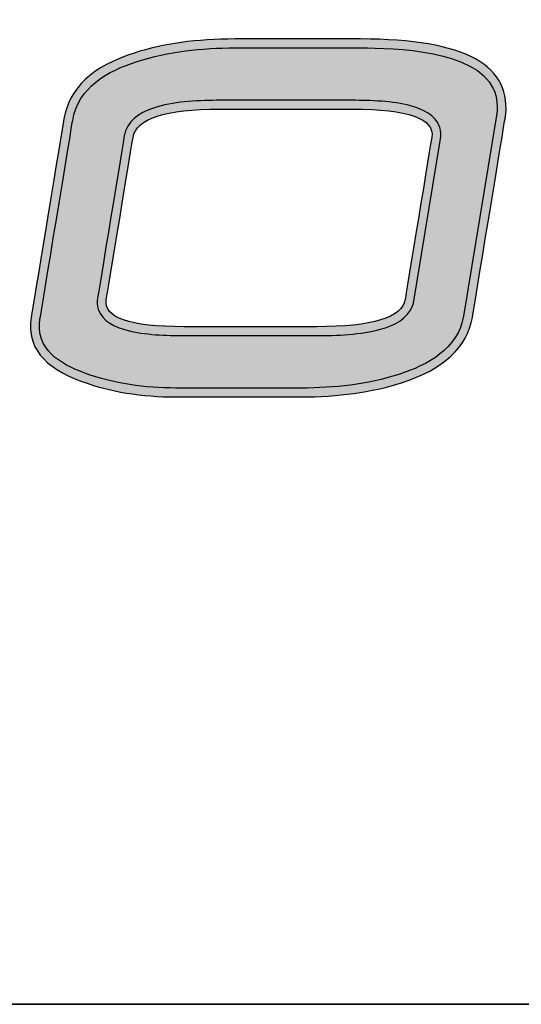
# Model space of a CAD drawing. Units: millimetres. Extents: x -305740 to -22080, y -37820 to 34289.
# Drawn here: x -291988 to -291862, y -37820 to -37572 of the extents above; entities that cross this region are included whole.
import ezdxf

# ---------------------------------------------------------------- set-up
doc = ezdxf.new("R2010")
doc.units = ezdxf.units.MM
doc.header["$LTSCALE"] = 20
doc.linetypes.add('ČERCHOVANÁ2', pattern=[12.7, 6.35, -3.175, 0, -3.175])
for name, color, linetype, lineweight in [('KOTY', 7, 'Continuous', 9), ('OSY', 1, 'ČERCHOVANÁ2', 9), ('ZDIVO', 3, 'Continuous', 35), ('ŠRAFY', 7, 'Continuous', 9)]:
    doc.layers.add(name, color=color, linetype=linetype, lineweight=lineweight)
doc.layers.add('RAZÍTKO', color=3, linetype='Continuous')
doc.layers.add('Vrstva 1', color=7, linetype='Continuous')

msp = doc.modelspace()

# ---------------------------------------------------------------- hatches: boundary and pattern name
at = {"layer": 'OSY', "ltscale": 0.5}
h = msp.add_hatch(color=256, dxfattribs=at)
h.dxf.hatch_style = 1
edge = h.paths.add_edge_path()
edge.add_spline(control_points=[(-291876.8264, -37646.9239), (-291876.8264, -37646.9239), (-291868.6022, -37596.9871), (-291868.6022, -37596.9871), (-291868.6022, -37596.9871), (-291868.1987, -37594.5364), (-291868.2776, -37592.0194), (-291869.3435, -37589.7382), (-291869.3435, -37589.7382), (-291873.8465, -37580.1001), (-291894.0218, -37579.4914), (-291902.7908, -37579.4914), (-291902.7908, -37579.4914), (-291902.7908, -37579.4914), (-291934.3361, -37579.4914), (-291934.3361, -37579.4914), (-291934.3361, -37579.4914), (-291942.6053, -37579.4914), (-291951.0599, -37580.3977), (-291958.9631, -37582.9174), (-291958.9631, -37582.9174), (-291966.3458, -37585.2715), (-291973.7786, -37589.4205), (-291975.1445, -37597.714), (-291975.1445, -37597.714), (-291975.1445, -37597.714), (-291983.3687, -37647.6508), (-291983.3687, -37647.6508), (-291983.3687, -37647.6508), (-291984.6161, -37655.2252), (-291978.3407, -37659.0016), (-291972.1139, -37661.2615), (-291972.1139, -37661.2615), (-291964.7531, -37663.9333), (-291956.9699, -37665.025), (-291949.16, -37665.025), (-291949.16, -37665.025), (-291949.16, -37665.025), (-291917.6147, -37665.025), (-291917.6147, -37665.025), (-291917.6147, -37665.025), (-291909.3653, -37665.025), (-291900.9932, -37664.1229), (-291893.1119, -37661.5993), (-291893.1119, -37661.5993), (-291885.8822, -37659.2842), (-291878.174, -37655.107), (-291876.8264, -37646.9239)], knot_values=[0, 0, 0, 0, 0.07692308, 0.07692308, 0.07692308, 0.07692309, 0.15384615, 0.15384615, 0.15384615, 0.15384616, 0.23076923, 0.23076923, 0.23076923, 0.23076924, 0.30769231, 0.30769231, 0.30769231, 0.30769232, 0.38461538, 0.38461538, 0.38461538, 0.38461539, 0.46153846, 0.46153846, 0.46153846, 0.46153847, 0.53846154, 0.53846154, 0.53846154, 0.53846155, 0.61538462, 0.61538462, 0.61538462, 0.61538463, 0.69230769, 0.69230769, 0.69230769, 0.6923077, 0.76923077, 0.76923077, 0.76923077, 0.76923078, 0.84615385, 0.84615385, 0.84615385, 0.84615386, 1, 1, 1, 1], degree=3, periodic=0)
edge = h.paths.add_edge_path(flags=16)
edge.add_spline(control_points=[(-291882.6101, -37602.3424), (-291882.6101, -37602.3424), (-291889.3298, -37643.1445), (-291889.3298, -37643.1445), (-291889.3298, -37643.1445), (-291889.3895, -37643.506), (-291889.4783, -37643.8624), (-291889.5962, -37644.2095), (-291889.5962, -37644.2095), (-291890.7695, -37647.661), (-291894.4358, -37649.3311), (-291897.6926, -37650.2302), (-291897.6926, -37650.2302), (-291902.69, -37651.6096), (-291908.6906, -37651.8385), (-291913.853, -37651.8385), (-291913.853, -37651.8385), (-291913.853, -37651.8385), (-291947.1038, -37651.8385), (-291947.1038, -37651.8385), (-291947.1038, -37651.8385), (-291951.6965, -37651.8385), (-291957.0269, -37651.6585), (-291961.4873, -37650.4924), (-291961.4873, -37650.4924), (-291964.3859, -37649.7349), (-291967.7489, -37648.2946), (-291968.7236, -37645.1752), (-291968.7236, -37645.1752), (-291969.0044, -37644.2767), (-291969.0461, -37643.3434), (-291968.8934, -37642.4173), (-291968.8934, -37642.4173), (-291968.8934, -37642.4173), (-291962.1737, -37601.6152), (-291962.1737, -37601.6152), (-291962.1737, -37601.6152), (-291962.1032, -37601.1868), (-291961.994, -37600.7659), (-291961.8464, -37600.3576), (-291961.8464, -37600.3576), (-291960.6164, -37596.9541), (-291957.08, -37595.2474), (-291953.8265, -37594.3147), (-291953.8265, -37594.3147), (-291948.9662, -37592.9221), (-291943.13, -37592.6776), (-291938.0972, -37592.6776), (-291938.0972, -37592.6776), (-291938.0972, -37592.6776), (-291904.8467, -37592.6776), (-291904.8467, -37592.6776), (-291904.8467, -37592.6776), (-291900.158, -37592.6776), (-291894.7139, -37592.8645), (-291890.1626, -37594.063), (-291890.1626, -37594.063), (-291887.2088, -37594.8412), (-291883.7918, -37596.3157), (-291882.7892, -37599.4885), (-291882.7892, -37599.4885), (-291882.4958, -37600.4176), (-291882.4523, -37601.3836), (-291882.6101, -37602.3424)], knot_values=[0, 0, 0, 0, 0.05882353, 0.05882353, 0.05882353, 0.05882354, 0.11764706, 0.11764706, 0.11764706, 0.11764707, 0.17647059, 0.17647059, 0.17647059, 0.1764706, 0.23529412, 0.23529412, 0.23529412, 0.23529413, 0.29411765, 0.29411765, 0.29411765, 0.29411766, 0.35294118, 0.35294118, 0.35294118, 0.35294119, 0.41176471, 0.41176471, 0.41176471, 0.41176472, 0.47058824, 0.47058824, 0.47058824, 0.47058825, 0.52941176, 0.52941176, 0.52941176, 0.52941177, 0.58823529, 0.58823529, 0.58823529, 0.5882353, 0.64705882, 0.64705882, 0.64705882, 0.64705883, 0.70588235, 0.70588235, 0.70588235, 0.70588236, 0.76470588, 0.76470588, 0.76470588, 0.76470589, 0.82352941, 0.82352941, 0.82352941, 0.82352942, 0.88235294, 0.88235294, 0.88235294, 0.88235295, 1, 1, 1, 1], degree=3, periodic=0)
at = {"layer": 'ŠRAFY', "ltscale": 0.5}
h = msp.add_hatch(color=256, dxfattribs=at)
h.dxf.hatch_style = 1
edge = h.paths.add_edge_path()
edge.add_spline(control_points=[(-291866.3948, -37597.3507), (-291866.3948, -37597.3507), (-291866.3948, -37597.3507), (-291866.3948, -37597.3507), (-291866.3948, -37597.3507), (-291864.1883, -37583.9531), (-291876.32, -37577.2544), (-291902.79, -37577.2543)], knot_values=[0.75000083, 0.75000083, 0.75000083, 0.75000083, 0.79166875, 0.79166875, 0.79166875, 0.79176875, 0.833335, 0.833335, 0.833335, 0.833335], degree=3, periodic=0)
edge.add_spline(control_points=[(-291902.79, -37577.2543), (-291902.7902, -37577.2543), (-291902.7905, -37577.2543), (-291902.7908, -37577.2543), (-291902.7908, -37577.2543), (-291902.7908, -37577.2543), (-291934.3354, -37577.2543), (-291934.3361, -37577.2543)], knot_values=[0.6666675, 0.6666675, 0.6666675, 0.6666675, 0.70833458, 0.70833458, 0.70833458, 0.70843458, 0.75000083, 0.75000083, 0.75000083, 0.75000083], degree=3, periodic=0)
edge.add_spline(control_points=[(-291934.3361, -37577.2543), (-291934.3361, -37577.2543), (-291934.3361, -37577.2543), (-291934.3361, -37577.2543), (-291934.3361, -37577.2543), (-291943.9174, -37577.2543), (-291952.353, -37578.4315), (-291959.6426, -37580.7861)], knot_values=[0.58333417, 0.58333417, 0.58333417, 0.58333417, 0.62500125, 0.62500125, 0.62500125, 0.62510125, 0.6666675, 0.6666675, 0.6666675, 0.6666675], degree=3, periodic=0)
edge.add_spline(control_points=[(-291959.6426, -37580.7861), (-291959.6427, -37580.7862), (-291959.6428, -37580.7862), (-291959.6429, -37580.7862), (-291959.6429, -37580.7862), (-291970.1785, -37584.1153), (-291976.0812, -37589.6367), (-291977.3518, -37597.3505)], knot_values=[0.50000083, 0.50000083, 0.50000083, 0.50000083, 0.54166792, 0.54166792, 0.54166792, 0.54176792, 0.58333417, 0.58333417, 0.58333417, 0.58333417], degree=3, periodic=0)
edge.add_spline(control_points=[(-291977.3518, -37597.3505), (-291977.3518, -37597.3505), (-291977.3518, -37597.3506), (-291977.3519, -37597.3507), (-291977.3519, -37597.3507), (-291977.3519, -37597.3507), (-291985.5759, -37647.2862), (-291985.5761, -37647.2872)], knot_values=[0.4166675, 0.4166675, 0.4166675, 0.4166675, 0.45833458, 0.45833458, 0.45833458, 0.45843458, 0.50000083, 0.50000083, 0.50000083, 0.50000083], degree=3, periodic=0)
edge.add_spline(control_points=[(-291985.5761, -37647.2872), (-291985.5761, -37647.2872), (-291985.5761, -37647.2872), (-291985.5761, -37647.2872), (-291985.5761, -37647.2872), (-291986.7661, -37654.5138), (-291982.5332, -37659.873), (-291972.8776, -37663.3644)], knot_values=[0.33333417, 0.33333417, 0.33333417, 0.33333417, 0.37500125, 0.37500125, 0.37500125, 0.37510125, 0.4166675, 0.4166675, 0.4166675, 0.4166675], degree=3, periodic=0)
edge.add_spline(control_points=[(-291972.8776, -37663.3644), (-291972.8775, -37663.3644), (-291972.8775, -37663.3645), (-291972.8774, -37663.3645), (-291972.8774, -37663.3645), (-291965.7539, -37665.9631), (-291957.8484, -37667.2621), (-291949.1602, -37667.2621)], knot_values=[0.25000083, 0.25000083, 0.25000083, 0.25000083, 0.29166792, 0.29166792, 0.29166792, 0.29176792, 0.33333417, 0.33333417, 0.33333417, 0.33333417], degree=3, periodic=0)
edge.add_spline(control_points=[(-291949.1602, -37667.2621), (-291949.1601, -37667.2621), (-291949.16, -37667.2621), (-291949.16, -37667.2621), (-291949.16, -37667.2621), (-291949.16, -37667.2621), (-291917.6153, -37667.2621), (-291917.6147, -37667.2621)], knot_values=[0.1666675, 0.1666675, 0.1666675, 0.1666675, 0.20833458, 0.20833458, 0.20833458, 0.20843458, 0.25000083, 0.25000083, 0.25000083, 0.25000083], degree=3, periodic=0)
edge.add_spline(control_points=[(-291917.6147, -37667.2621), (-291917.6147, -37667.2621), (-291917.6147, -37667.2621), (-291917.6147, -37667.2621), (-291917.6147, -37667.2621), (-291908.4392, -37667.2621), (-291900.0444, -37666.0846), (-291892.4299, -37663.73)], knot_values=[0.08333417, 0.08333417, 0.08333417, 0.08333417, 0.12500125, 0.12500125, 0.12500125, 0.12510125, 0.1666675, 0.1666675, 0.1666675, 0.1666675], degree=3, periodic=0)
edge.add_spline(control_points=[(-291892.4299, -37663.73), (-291892.4298, -37663.7299), (-291892.4297, -37663.7299), (-291892.4297, -37663.7299), (-291892.4297, -37663.7299), (-291881.7863, -37660.2385), (-291875.8493, -37654.7575), (-291874.619, -37647.2872)], knot_values=[0, 0, 0, 0, 0.0416675, 0.0416675, 0.0416675, 0.0417675, 0.08333417, 0.08333417, 0.08333417, 0.08333417], degree=3, periodic=0)
edge.add_spline(control_points=[(-291874.619, -37647.2872), (-291874.619, -37647.2872), (-291866.3949, -37597.3517), (-291866.3948, -37597.3507)], knot_values=[0.833335, 0.833335, 0.833335, 0.833335, 1, 1, 1, 1], degree=3, periodic=0)
edge = h.paths.add_edge_path(flags=16)
edge.add_spline(control_points=[(-291876.8264, -37646.9239), (-291878.174, -37655.107), (-291885.8822, -37659.2842), (-291893.1119, -37661.5993), (-291893.1119, -37661.5993), (-291900.9931, -37664.1229), (-291909.3651, -37665.025), (-291917.6144, -37665.025)], knot_values=[0.76923154, 0.76923154, 0.76923154, 0.76923154, 0.92307768, 0.92307769, 0.92307769, 0.92317769, 1, 1, 1, 1], degree=3, periodic=0)
edge.add_spline(control_points=[(-291972.1136, -37661.2616), (-291972.1137, -37661.2616), (-291972.1138, -37661.2615), (-291972.1139, -37661.2615), (-291972.1139, -37661.2615), (-291978.3406, -37659.0016), (-291984.6159, -37655.2253), (-291983.3687, -37647.651)], knot_values=[0.53846231, 0.53846231, 0.53846231, 0.53846231, 0.57692423, 0.57692423, 0.57692423, 0.57702423, 0.61538538, 0.61538538, 0.61538538, 0.61538538], degree=3, periodic=0)
edge.add_spline(control_points=[(-291983.3687, -37647.651), (-291983.3687, -37647.6509), (-291983.3687, -37647.6509), (-291983.3687, -37647.6508), (-291983.3687, -37647.6508), (-291983.3687, -37647.6508), (-291975.1446, -37597.715), (-291975.1445, -37597.714)], knot_values=[0.46153923, 0.46153923, 0.46153923, 0.46153923, 0.50000115, 0.50000115, 0.50000115, 0.50010115, 0.53846231, 0.53846231, 0.53846231, 0.53846231], degree=3, periodic=0)
edge.add_spline(control_points=[(-291958.9633, -37582.9175), (-291958.9632, -37582.9174), (-291958.9631, -37582.9174), (-291958.9631, -37582.9174), (-291958.9631, -37582.9174), (-291951.0599, -37580.3977), (-291942.6054, -37579.4914), (-291934.3363, -37579.4914)], knot_values=[0.30769308, 0.30769308, 0.30769308, 0.30769308, 0.346155, 0.346155, 0.346155, 0.346255, 0.38461615, 0.38461615, 0.38461615, 0.38461615], degree=3, periodic=0)
edge.add_spline(control_points=[(-291934.3363, -37579.4914), (-291934.3362, -37579.4914), (-291934.3361, -37579.4914), (-291934.3361, -37579.4914), (-291934.3361, -37579.4914), (-291934.3361, -37579.4914), (-291902.7914, -37579.4914), (-291902.7908, -37579.4914)], knot_values=[0.23077, 0.23077, 0.23077, 0.23077, 0.26923192, 0.26923192, 0.26923192, 0.26933192, 0.30769308, 0.30769308, 0.30769308, 0.30769308], degree=3, periodic=0)
edge.add_spline(control_points=[(-291868.6021, -37596.987), (-291868.6021, -37596.987), (-291868.6022, -37596.9871), (-291868.6022, -37596.9871), (-291868.6022, -37596.9871), (-291868.6022, -37596.9871), (-291870.6582, -37609.4713), (-291872.7143, -37621.9555)], knot_values=[0.03846154, 0.03846154, 0.03846154, 0.03846154, 0.05769308, 0.05769308, 0.05769308, 0.05779308, 0.07692385, 0.07692385, 0.07692385, 0.07692385], degree=3, periodic=0)
edge.add_spline(control_points=[(-291872.7143, -37621.9555), (-291874.7703, -37634.4397), (-291876.8264, -37646.9239), (-291876.8264, -37646.9239)], knot_values=[0, 0, 0, 0, 0.03846154, 0.03846154, 0.03846154, 0.03846154], degree=3, periodic=0)
edge = h.paths.add_edge_path(flags=0)
edge.add_spline(control_points=[(-291884.8175, -37601.9788), (-291884.042, -37597.2694), (-291890.7182, -37594.9147), (-291904.8467, -37594.9147), (-291904.8467, -37594.9147), (-291904.8467, -37594.9147), (-291904.8467, -37594.9147), (-291904.8467, -37594.9147)], knot_values=[0, 0, 0, 0, 0.05555611, 0.05555611, 0.05555611, 0.05565611, 0.11111222, 0.11111222, 0.11111222, 0.11111222], degree=3, periodic=0)
edge.add_spline(control_points=[(-291904.8467, -37594.9147), (-291904.8473, -37594.9147), (-291938.0972, -37594.9147), (-291938.0972, -37594.9147), (-291938.0972, -37594.9147), (-291938.0973, -37594.9147), (-291938.0974, -37594.9147), (-291938.0976, -37594.9147)], knot_values=[0.11111222, 0.11111222, 0.11111222, 0.11111222, 0.16666778, 0.16666778, 0.16666778, 0.16676778, 0.22222333, 0.22222333, 0.22222333, 0.22222333], degree=3, periodic=0)
edge.add_spline(control_points=[(-291938.0976, -37594.9147), (-291951.9012, -37594.9147), (-291959.1908, -37597.2694), (-291959.9663, -37601.9788), (-291959.9663, -37601.9788), (-291959.9663, -37601.9788), (-291959.9663, -37601.9788), (-291959.9663, -37601.9788)], knot_values=[0.22222333, 0.22222333, 0.22222333, 0.22222333, 0.27777889, 0.27777889, 0.27777889, 0.27787889, 0.33333444, 0.33333444, 0.33333444, 0.33333444], degree=3, periodic=0)
edge.add_spline(control_points=[(-291959.9663, -37601.9788), (-291959.9664, -37601.9796), (-291966.686, -37642.7809), (-291966.686, -37642.7809), (-291966.686, -37642.7809), (-291966.686, -37642.7809), (-291966.686, -37642.781), (-291966.686, -37642.781)], knot_values=[0.33333444, 0.33333444, 0.33333444, 0.33333444, 0.38889, 0.38889, 0.38889, 0.38899, 0.44444556, 0.44444556, 0.44444556, 0.44444556], degree=3, periodic=0)
edge.add_spline(control_points=[(-291966.686, -37642.781), (-291967.4349, -37647.328), (-291960.9072, -37649.6014), (-291947.1038, -37649.6014), (-291947.1038, -37649.6014), (-291947.1038, -37649.6014), (-291947.1038, -37649.6014), (-291947.1038, -37649.6014)], knot_values=[0.44444556, 0.44444556, 0.44444556, 0.44444556, 0.50000111, 0.50000111, 0.50000111, 0.50010111, 0.55555667, 0.55555667, 0.55555667, 0.55555667], degree=3, periodic=0)
edge.add_spline(control_points=[(-291947.1038, -37649.6014), (-291947.1031, -37649.6014), (-291913.853, -37649.6014), (-291913.853, -37649.6014), (-291913.853, -37649.6014), (-291913.8528, -37649.6014), (-291913.8527, -37649.6014), (-291913.8525, -37649.6014)], knot_values=[0.55555667, 0.55555667, 0.55555667, 0.55555667, 0.61111222, 0.61111222, 0.61111222, 0.61121222, 0.66666778, 0.66666778, 0.66666778, 0.66666778], degree=3, periodic=0)
edge.add_spline(control_points=[(-291913.8525, -37649.6014), (-291899.7246, -37649.6014), (-291892.2862, -37647.328), (-291891.5372, -37642.7809), (-291891.5372, -37642.7809), (-291891.5372, -37642.7809), (-291891.5372, -37642.7809), (-291891.5372, -37642.7809)], knot_values=[0.66666778, 0.66666778, 0.66666778, 0.66666778, 0.72222389, 0.72222389, 0.72222389, 0.72232389, 0.77778, 0.77778, 0.77778, 0.77778], degree=3, periodic=0)
edge.add_spline(control_points=[(-291891.5372, -37642.7809), (-291891.537, -37642.7801), (-291884.8175, -37601.9788), (-291884.8175, -37601.9788)], knot_values=[0.77778, 0.77778, 0.77778, 0.77778, 1, 1, 1, 1], degree=3, periodic=0)
h = msp.add_hatch(color=256, dxfattribs=at)
h.dxf.hatch_style = 1
edge = h.paths.add_edge_path()
edge.add_spline(control_points=[(-291882.6101, -37602.3424), (-291882.4523, -37601.3836), (-291882.4958, -37600.4176), (-291882.7892, -37599.4885), (-291882.7892, -37599.4885), (-291883.7917, -37596.3157), (-291887.2087, -37594.8412), (-291890.1625, -37594.063)], knot_values=[0.82353, 0.82353, 0.82353, 0.82353, 0.94117705, 0.94117706, 0.94117706, 0.94127706, 1, 1, 1, 1], degree=3, periodic=0)
edge.add_spline(control_points=[(-291890.1625, -37594.063), (-291890.1625, -37594.063), (-291890.1625, -37594.063), (-291890.1626, -37594.063), (-291890.1626, -37594.063), (-291894.7138, -37592.8645), (-291900.1578, -37592.6776), (-291904.8465, -37592.6776)], knot_values=[0.76470647, 0.76470647, 0.76470647, 0.76470647, 0.79411853, 0.79411853, 0.79411853, 0.79421853, 0.82353, 0.82353, 0.82353, 0.82353], degree=3, periodic=0)
edge.add_spline(control_points=[(-291904.8465, -37592.6776), (-291904.8466, -37592.6776), (-291904.8466, -37592.6776), (-291904.8467, -37592.6776), (-291904.8467, -37592.6776), (-291904.8467, -37592.6776), (-291938.0965, -37592.6776), (-291938.0972, -37592.6776)], knot_values=[0.70588294, 0.70588294, 0.70588294, 0.70588294, 0.735295, 0.735295, 0.735295, 0.735395, 0.76470647, 0.76470647, 0.76470647, 0.76470647], degree=3, periodic=0)
edge.add_spline(control_points=[(-291938.0972, -37592.6776), (-291938.0972, -37592.6776), (-291938.0972, -37592.6776), (-291938.0972, -37592.6776), (-291938.0972, -37592.6776), (-291943.1299, -37592.6776), (-291948.966, -37592.9221), (-291953.8263, -37594.3147)], knot_values=[0.64705941, 0.64705941, 0.64705941, 0.64705941, 0.67647147, 0.67647147, 0.67647147, 0.67657147, 0.70588294, 0.70588294, 0.70588294, 0.70588294], degree=3, periodic=0)
edge.add_spline(control_points=[(-291953.8263, -37594.3147), (-291953.8264, -37594.3147), (-291953.8264, -37594.3147), (-291953.8265, -37594.3147), (-291953.8265, -37594.3147), (-291957.0799, -37595.2474), (-291960.6163, -37596.9541), (-291961.8463, -37600.3575)], knot_values=[0.58823588, 0.58823588, 0.58823588, 0.58823588, 0.61764794, 0.61764794, 0.61764794, 0.61774794, 0.64705941, 0.64705941, 0.64705941, 0.64705941], degree=3, periodic=0)
edge.add_spline(control_points=[(-291961.8463, -37600.3575), (-291961.8463, -37600.3575), (-291961.8463, -37600.3576), (-291961.8464, -37600.3576), (-291961.8464, -37600.3576), (-291961.994, -37600.7659), (-291962.1032, -37601.1868), (-291962.1737, -37601.6152)], knot_values=[0.52941235, 0.52941235, 0.52941235, 0.52941235, 0.55882441, 0.55882441, 0.55882441, 0.55892441, 0.58823588, 0.58823588, 0.58823588, 0.58823588], degree=3, periodic=0)
edge.add_spline(control_points=[(-291962.1737, -37601.6152), (-291962.1737, -37601.6152), (-291962.1737, -37601.6152), (-291962.1737, -37601.6152), (-291962.1737, -37601.6152), (-291962.1737, -37601.6152), (-291968.8932, -37642.4165), (-291968.8934, -37642.4173)], knot_values=[0.47058882, 0.47058882, 0.47058882, 0.47058882, 0.50000088, 0.50000088, 0.50000088, 0.50010088, 0.52941235, 0.52941235, 0.52941235, 0.52941235], degree=3, periodic=0)
edge.add_spline(control_points=[(-291968.8934, -37642.4173), (-291968.8934, -37642.4173), (-291968.8934, -37642.4173), (-291968.8934, -37642.4173), (-291968.8934, -37642.4173), (-291969.0461, -37643.3434), (-291969.0044, -37644.2767), (-291968.7236, -37645.1752)], knot_values=[0.41176529, 0.41176529, 0.41176529, 0.41176529, 0.44117735, 0.44117735, 0.44117735, 0.44127735, 0.47058882, 0.47058882, 0.47058882, 0.47058882], degree=3, periodic=0)
edge.add_spline(control_points=[(-291968.7236, -37645.1752), (-291968.7236, -37645.1752), (-291968.7236, -37645.1752), (-291968.7236, -37645.1752), (-291968.7236, -37645.1752), (-291967.7489, -37648.2946), (-291964.3859, -37649.7349), (-291961.4873, -37650.4924)], knot_values=[0.35294176, 0.35294176, 0.35294176, 0.35294176, 0.38235382, 0.38235382, 0.38235382, 0.38245382, 0.41176529, 0.41176529, 0.41176529, 0.41176529], degree=3, periodic=0)
edge.add_spline(control_points=[(-291961.4873, -37650.4924), (-291961.4873, -37650.4924), (-291961.4873, -37650.4924), (-291961.4873, -37650.4924), (-291961.4873, -37650.4924), (-291957.0269, -37651.6585), (-291951.6966, -37651.8385), (-291947.1039, -37651.8385)], knot_values=[0.29411824, 0.29411824, 0.29411824, 0.29411824, 0.32353029, 0.32353029, 0.32353029, 0.32363029, 0.35294176, 0.35294176, 0.35294176, 0.35294176], degree=3, periodic=0)
edge.add_spline(control_points=[(-291947.1039, -37651.8385), (-291947.1038, -37651.8385), (-291947.1038, -37651.8385), (-291947.1038, -37651.8385), (-291947.1038, -37651.8385), (-291947.1038, -37651.8385), (-291913.8536, -37651.8385), (-291913.853, -37651.8385)], knot_values=[0.23529471, 0.23529471, 0.23529471, 0.23529471, 0.26470676, 0.26470676, 0.26470676, 0.26480676, 0.29411824, 0.29411824, 0.29411824, 0.29411824], degree=3, periodic=0)
edge.add_spline(control_points=[(-291913.853, -37651.8385), (-291913.853, -37651.8385), (-291913.853, -37651.8385), (-291913.853, -37651.8385), (-291913.853, -37651.8385), (-291908.6906, -37651.8385), (-291902.6901, -37651.6096), (-291897.6927, -37650.2302)], knot_values=[0.17647118, 0.17647118, 0.17647118, 0.17647118, 0.20588324, 0.20588324, 0.20588324, 0.20598324, 0.23529471, 0.23529471, 0.23529471, 0.23529471], degree=3, periodic=0)
edge.add_spline(control_points=[(-291897.6927, -37650.2302), (-291897.6927, -37650.2302), (-291897.6926, -37650.2302), (-291897.6926, -37650.2302), (-291897.6926, -37650.2302), (-291894.4358, -37649.3311), (-291890.7695, -37647.661), (-291889.5962, -37644.2096)], knot_values=[0.11764765, 0.11764765, 0.11764765, 0.11764765, 0.14705971, 0.14705971, 0.14705971, 0.14715971, 0.17647118, 0.17647118, 0.17647118, 0.17647118], degree=3, periodic=0)
edge.add_spline(control_points=[(-291889.5962, -37644.2096), (-291889.5962, -37644.2096), (-291889.5962, -37644.2095), (-291889.5962, -37644.2095), (-291889.5962, -37644.2095), (-291889.4783, -37643.8624), (-291889.3895, -37643.506), (-291889.3298, -37643.1445)], knot_values=[0.05882412, 0.05882412, 0.05882412, 0.05882412, 0.08823618, 0.08823618, 0.08823618, 0.08833618, 0.11764765, 0.11764765, 0.11764765, 0.11764765], degree=3, periodic=0)
edge.add_spline(control_points=[(-291889.3298, -37643.1445), (-291889.3298, -37643.1445), (-291889.3298, -37643.1445), (-291889.3298, -37643.1445), (-291889.3298, -37643.1445), (-291889.3298, -37643.1445), (-291887.6498, -37632.944), (-291885.9699, -37622.7434)], knot_values=[0.02941176, 0.02941176, 0.02941176, 0.02941176, 0.04411824, 0.04411824, 0.04411824, 0.04421824, 0.05882412, 0.05882412, 0.05882412, 0.05882412], degree=3, periodic=0)
edge.add_spline(control_points=[(-291885.9699, -37622.7434), (-291884.29, -37612.5429), (-291882.6101, -37602.3424), (-291882.6101, -37602.3424)], knot_values=[0, 0, 0, 0, 0.02941176, 0.02941176, 0.02941176, 0.02941176], degree=3, periodic=0)
edge = h.paths.add_edge_path(flags=16)
edge.add_spline(control_points=[(-291884.8175, -37601.9788), (-291884.8175, -37601.9788), (-291891.537, -37642.7801), (-291891.5372, -37642.7809)], knot_values=[0.77778, 0.77778, 0.77778, 0.77778, 1, 1, 1, 1], degree=3, periodic=0)
edge.add_spline(control_points=[(-291891.5372, -37642.7809), (-291891.5372, -37642.7809), (-291891.5372, -37642.7809), (-291891.5372, -37642.7809), (-291891.5372, -37642.7809), (-291892.2862, -37647.328), (-291899.7246, -37649.6014), (-291913.8525, -37649.6014)], knot_values=[0.66666778, 0.66666778, 0.66666778, 0.66666778, 0.722225, 0.722225, 0.722225, 0.722325, 0.77778, 0.77778, 0.77778, 0.77778], degree=3, periodic=0)
edge.add_spline(control_points=[(-291913.8525, -37649.6014), (-291913.8527, -37649.6014), (-291913.8528, -37649.6014), (-291913.853, -37649.6014), (-291913.853, -37649.6014), (-291913.853, -37649.6014), (-291947.1031, -37649.6014), (-291947.1038, -37649.6014)], knot_values=[0.55555667, 0.55555667, 0.55555667, 0.55555667, 0.61111278, 0.61111278, 0.61111278, 0.61121278, 0.66666778, 0.66666778, 0.66666778, 0.66666778], degree=3, periodic=0)
edge.add_spline(control_points=[(-291947.1038, -37649.6014), (-291947.1038, -37649.6014), (-291947.1038, -37649.6014), (-291947.1038, -37649.6014), (-291947.1038, -37649.6014), (-291960.9072, -37649.6014), (-291967.4349, -37647.328), (-291966.686, -37642.781)], knot_values=[0.44444556, 0.44444556, 0.44444556, 0.44444556, 0.50000167, 0.50000167, 0.50000167, 0.50010167, 0.55555667, 0.55555667, 0.55555667, 0.55555667], degree=3, periodic=0)
edge.add_spline(control_points=[(-291966.686, -37642.781), (-291966.686, -37642.781), (-291966.686, -37642.7809), (-291966.686, -37642.7809), (-291966.686, -37642.7809), (-291966.686, -37642.7809), (-291959.9664, -37601.9796), (-291959.9663, -37601.9788)], knot_values=[0.33333444, 0.33333444, 0.33333444, 0.33333444, 0.38889056, 0.38889056, 0.38889056, 0.38899056, 0.44444556, 0.44444556, 0.44444556, 0.44444556], degree=3, periodic=0)
edge.add_spline(control_points=[(-291959.9663, -37601.9788), (-291959.9663, -37601.9788), (-291959.9663, -37601.9788), (-291959.9663, -37601.9788), (-291959.9663, -37601.9788), (-291959.1908, -37597.2694), (-291951.9012, -37594.9147), (-291938.0976, -37594.9147)], knot_values=[0.22222333, 0.22222333, 0.22222333, 0.22222333, 0.27777944, 0.27777944, 0.27777944, 0.27787944, 0.33333444, 0.33333444, 0.33333444, 0.33333444], degree=3, periodic=0)
edge.add_spline(control_points=[(-291938.0976, -37594.9147), (-291938.0974, -37594.9147), (-291938.0973, -37594.9147), (-291938.0972, -37594.9147), (-291938.0972, -37594.9147), (-291938.0972, -37594.9147), (-291904.8473, -37594.9147), (-291904.8467, -37594.9147)], knot_values=[0.11111222, 0.11111222, 0.11111222, 0.11111222, 0.16666833, 0.16666833, 0.16666833, 0.16676833, 0.22222333, 0.22222333, 0.22222333, 0.22222333], degree=3, periodic=0)
edge.add_spline(control_points=[(-291904.8467, -37594.9147), (-291904.8467, -37594.9147), (-291904.8467, -37594.9147), (-291904.8467, -37594.9147), (-291904.8467, -37594.9147), (-291890.7182, -37594.9147), (-291884.042, -37597.2694), (-291884.8175, -37601.9788)], knot_values=[0, 0, 0, 0, 0.05555667, 0.05555667, 0.05555667, 0.05565667, 0.11111222, 0.11111222, 0.11111222, 0.11111222], degree=3, periodic=0)

# ---------------------------------------------------------------- linework, layer by layer
at = {"layer": 'KOTY', "ltscale": 0.5}
msp.add_lwpolyline([(-305540, -37819.974), (-288740, -37819.974), (-288740, -25939.974), (-305540, -25939.974)], close=True, dxfattribs=at)
at = {"layer": 'RAZÍTKO', "ltscale": 0.5}
msp.add_lwpolyline([(-292440.0026, -37380.0038), (-288740, -37380.0038), (-288740, -37819.974), (-292440.0026, -37819.974)], close=True, dxfattribs=at)
at = {"layer": 'Vrstva 1'}
for points, knots in [([(-291874.619, -37647.2872), (-291875.8493, -37654.7575), (-291881.7863, -37660.2385), (-291892.4297, -37663.7299), (-291892.4297, -37663.7299), (-291900.0443, -37666.0846), (-291908.4392, -37667.2621), (-291917.6147, -37667.2621), (-291917.6147, -37667.2621), (-291917.6147, -37667.2621), (-291949.16, -37667.2621), (-291949.16, -37667.2621), (-291949.16, -37667.2621), (-291957.8483, -37667.2621), (-291965.7539, -37665.9631), (-291972.8774, -37663.3645), (-291972.8774, -37663.3645), (-291982.5332, -37659.8731), (-291986.7662, -37654.5139), (-291985.5761, -37647.2872), (-291985.5761, -37647.2872), (-291985.5761, -37647.2872), (-291977.3519, -37597.3507), (-291977.3519, -37597.3507), (-291977.3519, -37597.3507), (-291976.0814, -37589.6368), (-291970.1786, -37584.1153), (-291959.6429, -37580.7862), (-291959.6429, -37580.7862), (-291952.3532, -37578.4315), (-291943.9175, -37577.2543), (-291934.3361, -37577.2543), (-291934.3361, -37577.2543), (-291934.3361, -37577.2543), (-291902.7908, -37577.2543), (-291902.7908, -37577.2543), (-291902.7908, -37577.2543), (-291876.3203, -37577.2543), (-291864.1883, -37583.953), (-291866.3948, -37597.3507), (-291866.3948, -37597.3507), (-291866.3948, -37597.3507), (-291874.619, -37647.2872), (-291874.619, -37647.2872)], [0, 0, 0, 0, 0.08333333, 0.08333333, 0.08333333, 0.08333334, 0.16666667, 0.16666667, 0.16666667, 0.16666668, 0.25, 0.25, 0.25, 0.25000001, 0.33333333, 0.33333333, 0.33333333, 0.33333334, 0.41666667, 0.41666667, 0.41666667, 0.41666668, 0.5, 0.5, 0.5, 0.50000001, 0.58333333, 0.58333333, 0.58333333, 0.58333334, 0.66666667, 0.66666667, 0.66666667, 0.66666668, 0.75, 0.75, 0.75, 0.75000001, 0.83333333, 0.83333333, 0.83333333, 0.83333334, 1, 1, 1, 1]), ([(-291884.8175, -37601.9788), (-291884.042, -37597.2694), (-291890.7182, -37594.9147), (-291904.8467, -37594.9147), (-291904.8467, -37594.9147), (-291904.8467, -37594.9147), (-291938.0972, -37594.9147), (-291938.0972, -37594.9147), (-291938.0972, -37594.9147), (-291951.9011, -37594.9147), (-291959.1908, -37597.2694), (-291959.9663, -37601.9788), (-291959.9663, -37601.9788), (-291959.9663, -37601.9788), (-291966.686, -37642.7809), (-291966.686, -37642.7809), (-291966.686, -37642.7809), (-291967.4351, -37647.328), (-291960.9074, -37649.6014), (-291947.1038, -37649.6014), (-291947.1038, -37649.6014), (-291947.1038, -37649.6014), (-291913.853, -37649.6014), (-291913.853, -37649.6014), (-291913.853, -37649.6014), (-291899.7248, -37649.6014), (-291892.2863, -37647.328), (-291891.5372, -37642.7809), (-291891.5372, -37642.7809), (-291891.5372, -37642.7809), (-291884.8175, -37601.9788), (-291884.8175, -37601.9788)], [0, 0, 0, 0, 0.11111111, 0.11111111, 0.11111111, 0.11111112, 0.22222222, 0.22222222, 0.22222222, 0.22222223, 0.33333333, 0.33333333, 0.33333333, 0.33333334, 0.44444444, 0.44444444, 0.44444444, 0.44444445, 0.55555556, 0.55555556, 0.55555556, 0.55555557, 0.66666667, 0.66666667, 0.66666667, 0.66666668, 0.77777778, 0.77777778, 0.77777778, 0.77777779, 1, 1, 1, 1])]:
    msp.add_open_spline(points, degree=3, knots=knots, dxfattribs=at)
at = {"layer": 'Vrstva 1', "color": 1}
for points, knots in [([(-291876.8264, -37646.9239), (-291876.8264, -37646.9239), (-291868.6022, -37596.9871), (-291868.6022, -37596.9871), (-291868.6022, -37596.9871), (-291868.1987, -37594.5364), (-291868.2776, -37592.0194), (-291869.3435, -37589.7382), (-291869.3435, -37589.7382), (-291873.8465, -37580.1001), (-291894.0218, -37579.4914), (-291902.7908, -37579.4914), (-291902.7908, -37579.4914), (-291902.7908, -37579.4914), (-291934.3361, -37579.4914), (-291934.3361, -37579.4914), (-291934.3361, -37579.4914), (-291942.6053, -37579.4914), (-291951.0599, -37580.3977), (-291958.9631, -37582.9174), (-291958.9631, -37582.9174), (-291966.3458, -37585.2715), (-291973.7786, -37589.4205), (-291975.1445, -37597.714), (-291975.1445, -37597.714), (-291975.1445, -37597.714), (-291983.3687, -37647.6508), (-291983.3687, -37647.6508), (-291983.3687, -37647.6508), (-291984.6161, -37655.2252), (-291978.3407, -37659.0016), (-291972.1139, -37661.2615), (-291972.1139, -37661.2615), (-291964.7531, -37663.9333), (-291956.9699, -37665.025), (-291949.16, -37665.025), (-291949.16, -37665.025), (-291949.16, -37665.025), (-291917.6147, -37665.025), (-291917.6147, -37665.025), (-291917.6147, -37665.025), (-291909.3653, -37665.025), (-291900.9932, -37664.1229), (-291893.1119, -37661.5993), (-291893.1119, -37661.5993), (-291885.8822, -37659.2842), (-291878.174, -37655.107), (-291876.8264, -37646.9239)], [0, 0, 0, 0, 0.07692308, 0.07692308, 0.07692308, 0.07692309, 0.15384615, 0.15384615, 0.15384615, 0.15384616, 0.23076923, 0.23076923, 0.23076923, 0.23076924, 0.30769231, 0.30769231, 0.30769231, 0.30769232, 0.38461538, 0.38461538, 0.38461538, 0.38461539, 0.46153846, 0.46153846, 0.46153846, 0.46153847, 0.53846154, 0.53846154, 0.53846154, 0.53846155, 0.61538462, 0.61538462, 0.61538462, 0.61538463, 0.69230769, 0.69230769, 0.69230769, 0.6923077, 0.76923077, 0.76923077, 0.76923077, 0.76923078, 0.84615385, 0.84615385, 0.84615385, 0.84615386, 1, 1, 1, 1]), ([(-291882.6101, -37602.3424), (-291882.6101, -37602.3424), (-291889.3298, -37643.1445), (-291889.3298, -37643.1445), (-291889.3298, -37643.1445), (-291889.3895, -37643.506), (-291889.4783, -37643.8624), (-291889.5962, -37644.2095), (-291889.5962, -37644.2095), (-291890.7695, -37647.661), (-291894.4358, -37649.3311), (-291897.6926, -37650.2302), (-291897.6926, -37650.2302), (-291902.69, -37651.6096), (-291908.6906, -37651.8385), (-291913.853, -37651.8385), (-291913.853, -37651.8385), (-291913.853, -37651.8385), (-291947.1038, -37651.8385), (-291947.1038, -37651.8385), (-291947.1038, -37651.8385), (-291951.6965, -37651.8385), (-291957.0269, -37651.6585), (-291961.4873, -37650.4924), (-291961.4873, -37650.4924), (-291964.3859, -37649.7349), (-291967.7489, -37648.2946), (-291968.7236, -37645.1752), (-291968.7236, -37645.1752), (-291969.0044, -37644.2767), (-291969.0461, -37643.3434), (-291968.8934, -37642.4173), (-291968.8934, -37642.4173), (-291968.8934, -37642.4173), (-291962.1737, -37601.6152), (-291962.1737, -37601.6152), (-291962.1737, -37601.6152), (-291962.1032, -37601.1868), (-291961.994, -37600.7659), (-291961.8464, -37600.3576), (-291961.8464, -37600.3576), (-291960.6164, -37596.9541), (-291957.08, -37595.2474), (-291953.8265, -37594.3147), (-291953.8265, -37594.3147), (-291948.9662, -37592.9221), (-291943.13, -37592.6776), (-291938.0972, -37592.6776), (-291938.0972, -37592.6776), (-291938.0972, -37592.6776), (-291904.8467, -37592.6776), (-291904.8467, -37592.6776), (-291904.8467, -37592.6776), (-291900.158, -37592.6776), (-291894.7139, -37592.8645), (-291890.1626, -37594.063), (-291890.1626, -37594.063), (-291887.2088, -37594.8412), (-291883.7918, -37596.3157), (-291882.7892, -37599.4885), (-291882.7892, -37599.4885), (-291882.4958, -37600.4176), (-291882.4523, -37601.3836), (-291882.6101, -37602.3424)], [0, 0, 0, 0, 0.05882353, 0.05882353, 0.05882353, 0.05882354, 0.11764706, 0.11764706, 0.11764706, 0.11764707, 0.17647059, 0.17647059, 0.17647059, 0.1764706, 0.23529412, 0.23529412, 0.23529412, 0.23529413, 0.29411765, 0.29411765, 0.29411765, 0.29411766, 0.35294118, 0.35294118, 0.35294118, 0.35294119, 0.41176471, 0.41176471, 0.41176471, 0.41176472, 0.47058824, 0.47058824, 0.47058824, 0.47058825, 0.52941176, 0.52941176, 0.52941176, 0.52941177, 0.58823529, 0.58823529, 0.58823529, 0.5882353, 0.64705882, 0.64705882, 0.64705882, 0.64705883, 0.70588235, 0.70588235, 0.70588235, 0.70588236, 0.76470588, 0.76470588, 0.76470588, 0.76470589, 0.82352941, 0.82352941, 0.82352941, 0.82352942, 0.88235294, 0.88235294, 0.88235294, 0.88235295, 1, 1, 1, 1])]:
    msp.add_open_spline(points, degree=3, knots=knots, dxfattribs=at)
at = {"layer": 'ZDIVO', "ltscale": 0.5}
msp.add_line((-292440.0057, -37819.974), (-288740, -37819.974), dxfattribs=at)

doc.saveas('drawing.dxf')
